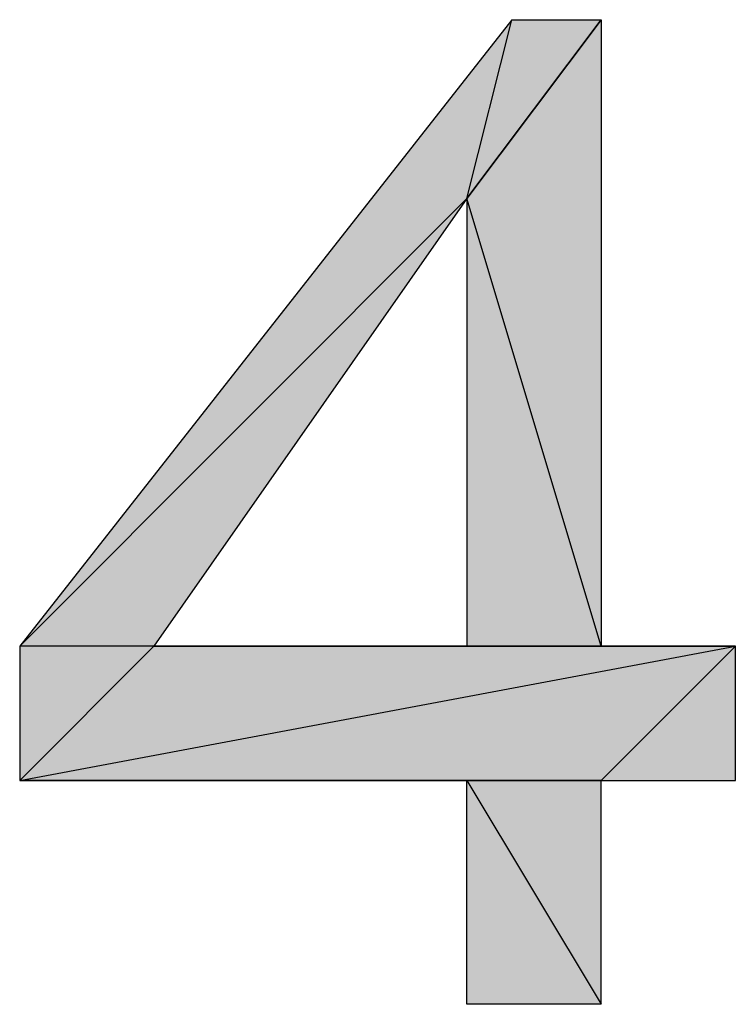
# Model space of a CAD drawing. Units: centimetres. Extents: x 1.6 to 27.7, y 0.3 to 19.2.
# Drawn here: x 2.9 to 3, y 16.7 to 16.8 of the extents above; entities that cross this region are included whole.
import ezdxf

# ---------------------------------------------------------------- set-up
doc = ezdxf.new("R2010")
doc.units = ezdxf.units.CM
doc.header["$MEASUREMENT"] = 0
doc.layers.add('Laag 1', color=7, linetype='Continuous', lineweight=0)

# ---------------------------------------------------------------- blocks, each defined once
blk = doc.blocks.new('Block_0')
at = {"layer": 'Laag 1', "true_color": 0x000000, "transparency": 33554687}
h = blk.add_hatch(color=18, dxfattribs=at)
h.dxf.hatch_style = 2
edge = h.paths.add_edge_path()
edge.add_spline(control_points=[(2.97947, 16.82114), (2.97947, 16.82114), (2.96678, 16.82114), (2.96678, 16.82114), (2.96678, 16.82114), (2.96042, 16.79575), (2.96042, 16.79575), (2.96042, 16.79575), (2.97947, 16.82114), (2.97947, 16.82114)], knot_values=[0, 0, 0, 0, 1, 1, 1, 2, 2, 2, 3, 3, 3, 3], degree=3, periodic=0)
edge = h.paths.add_edge_path()
edge.add_spline(control_points=[(2.96678, 16.82114), (2.96678, 16.82114), (2.96042, 16.79575), (2.96042, 16.79575), (2.96042, 16.79575), (2.89693, 16.73224), (2.89693, 16.73224), (2.89693, 16.73224), (2.96678, 16.82114), (2.96678, 16.82114)], knot_values=[0, 0, 0, 0, 1, 1, 1, 2, 2, 2, 3, 3, 3, 3], degree=3, periodic=0)
edge = h.paths.add_edge_path()
edge.add_spline(control_points=[(2.96042, 16.79575), (2.96042, 16.79575), (2.89693, 16.73224), (2.89693, 16.73224), (2.89693, 16.73224), (2.91598, 16.73224), (2.91598, 16.73224), (2.91598, 16.73224), (2.96042, 16.79575), (2.96042, 16.79575)], knot_values=[0, 0, 0, 0, 1, 1, 1, 2, 2, 2, 3, 3, 3, 3], degree=3, periodic=0)
edge = h.paths.add_edge_path()
edge.add_spline(control_points=[(2.89693, 16.73224), (2.89693, 16.73224), (2.91598, 16.73224), (2.91598, 16.73224), (2.91598, 16.73224), (2.89693, 16.71319), (2.89693, 16.71319), (2.89693, 16.71319), (2.89693, 16.73224), (2.89693, 16.73224)], knot_values=[0, 0, 0, 0, 1, 1, 1, 2, 2, 2, 3, 3, 3, 3], degree=3, periodic=0)
h = blk.add_hatch(color=18, dxfattribs=at)
h.dxf.hatch_style = 2
edge = h.paths.add_edge_path()
edge.add_spline(control_points=[(2.97947, 16.82114), (2.97947, 16.82114), (2.96042, 16.79575), (2.96042, 16.79575), (2.96042, 16.79575), (2.97947, 16.73224), (2.97947, 16.73224), (2.97947, 16.73224), (2.97947, 16.82114), (2.97947, 16.82114)], knot_values=[0, 0, 0, 0, 1, 1, 1, 2, 2, 2, 3, 3, 3, 3], degree=3, periodic=0)
edge = h.paths.add_edge_path()
edge.add_spline(control_points=[(2.96042, 16.79575), (2.96042, 16.79575), (2.97947, 16.73224), (2.97947, 16.73224), (2.97947, 16.73224), (2.96042, 16.73224), (2.96042, 16.73224), (2.96042, 16.73224), (2.96042, 16.79575), (2.96042, 16.79575)], knot_values=[0, 0, 0, 0, 1, 1, 1, 2, 2, 2, 3, 3, 3, 3], degree=3, periodic=0)
h = blk.add_hatch(color=18, dxfattribs=at)
h.dxf.hatch_style = 2
edge = h.paths.add_edge_path()
edge.add_spline(control_points=[(2.99853, 16.71319), (2.99853, 16.71319), (2.97947, 16.71319), (2.97947, 16.71319), (2.97947, 16.71319), (2.99853, 16.73224), (2.99853, 16.73224), (2.99853, 16.73224), (2.99853, 16.71319), (2.99853, 16.71319)], knot_values=[0, 0, 0, 0, 1, 1, 1, 2, 2, 2, 3, 3, 3, 3], degree=3, periodic=0)
edge = h.paths.add_edge_path()
edge.add_spline(control_points=[(2.97947, 16.71319), (2.97947, 16.71319), (2.99853, 16.73224), (2.99853, 16.73224), (2.99853, 16.73224), (2.89693, 16.71319), (2.89693, 16.71319), (2.89693, 16.71319), (2.97947, 16.71319), (2.97947, 16.71319)], knot_values=[0, 0, 0, 0, 1, 1, 1, 2, 2, 2, 3, 3, 3, 3], degree=3, periodic=0)
h = blk.add_hatch(color=18, dxfattribs=at)
h.dxf.hatch_style = 2
edge = h.paths.add_edge_path()
edge.add_spline(control_points=[(2.99853, 16.73224), (2.99853, 16.73224), (2.91598, 16.73224), (2.91598, 16.73224), (2.91598, 16.73224), (2.99853, 16.73224), (2.99853, 16.73224)], knot_values=[0, 0, 0, 0, 1, 1, 1, 2, 2, 2, 2], degree=3, periodic=0)
edge = h.paths.add_edge_path()
edge.add_spline(control_points=[(2.91598, 16.73224), (2.91598, 16.73224), (2.99853, 16.73224), (2.99853, 16.73224), (2.99853, 16.73224), (2.89693, 16.71319), (2.89693, 16.71319), (2.89693, 16.71319), (2.91598, 16.73224), (2.91598, 16.73224)], knot_values=[0, 0, 0, 0, 1, 1, 1, 2, 2, 2, 3, 3, 3, 3], degree=3, periodic=0)
h = blk.add_hatch(color=18, dxfattribs=at)
h.dxf.hatch_style = 2
edge = h.paths.add_edge_path()
edge.add_spline(control_points=[(2.89693, 16.71319), (2.89693, 16.71319), (2.96042, 16.71319), (2.96042, 16.71319), (2.96042, 16.71319), (2.97947, 16.71319), (2.97947, 16.71319), (2.97947, 16.71319), (2.89693, 16.71319), (2.89693, 16.71319)], knot_values=[0, 0, 0, 0, 1, 1, 1, 2, 2, 2, 3, 3, 3, 3], degree=3, periodic=0)
edge = h.paths.add_edge_path()
edge.add_spline(control_points=[(2.96042, 16.71319), (2.96042, 16.71319), (2.97947, 16.71319), (2.97947, 16.71319), (2.97947, 16.71319), (2.97947, 16.68145), (2.97947, 16.68145), (2.97947, 16.68145), (2.96042, 16.71319), (2.96042, 16.71319)], knot_values=[0, 0, 0, 0, 1, 1, 1, 2, 2, 2, 3, 3, 3, 3], degree=3, periodic=0)
h = blk.add_hatch(color=18, dxfattribs=at)
h.dxf.hatch_style = 2
h.paths.add_polyline_path([(2.96042, 16.71319), (2.97947, 16.68145), (2.96042, 16.68145)])
at = {"layer": 'Laag 1'}
blk.add_lwpolyline([(2.96042, 16.71319), (2.97947, 16.68145), (2.96042, 16.68145)], close=True, dxfattribs=at)
at = {"layer": 'Laag 1', "color": 18, "lineweight": 25, "true_color": 0x000000}
blk.add_lwpolyline([(2.96042, 16.71319), (2.97947, 16.68145), (2.96042, 16.68145)], close=True, dxfattribs=at)
at = {"layer": 'Laag 1'}
for points, knots in [([(2.96678, 16.82114), (2.96678, 16.82114), (2.96042, 16.79575), (2.96042, 16.79575), (2.96042, 16.79575), (2.89693, 16.73224), (2.89693, 16.73224), (2.89693, 16.73224), (2.96678, 16.82114), (2.96678, 16.82114)], [0, 0, 0, 0, 1, 1, 1, 2, 2, 2, 3, 3, 3, 3]), ([(2.97947, 16.82114), (2.97947, 16.82114), (2.96678, 16.82114), (2.96678, 16.82114), (2.96678, 16.82114), (2.96042, 16.79575), (2.96042, 16.79575), (2.96042, 16.79575), (2.97947, 16.82114), (2.97947, 16.82114)], [0, 0, 0, 0, 1, 1, 1, 2, 2, 2, 3, 3, 3, 3]), ([(2.97947, 16.82114), (2.97947, 16.82114), (2.96042, 16.79575), (2.96042, 16.79575), (2.96042, 16.79575), (2.97947, 16.73224), (2.97947, 16.73224), (2.97947, 16.73224), (2.97947, 16.82114), (2.97947, 16.82114)], [0, 0, 0, 0, 1, 1, 1, 2, 2, 2, 3, 3, 3, 3]), ([(2.96042, 16.79575), (2.96042, 16.79575), (2.89693, 16.73224), (2.89693, 16.73224), (2.89693, 16.73224), (2.91598, 16.73224), (2.91598, 16.73224), (2.91598, 16.73224), (2.96042, 16.79575), (2.96042, 16.79575)], [0, 0, 0, 0, 1, 1, 1, 2, 2, 2, 3, 3, 3, 3]), ([(2.96042, 16.79575), (2.96042, 16.79575), (2.97947, 16.73224), (2.97947, 16.73224), (2.97947, 16.73224), (2.96042, 16.73224), (2.96042, 16.73224), (2.96042, 16.73224), (2.96042, 16.79575), (2.96042, 16.79575)], [0, 0, 0, 0, 1, 1, 1, 2, 2, 2, 3, 3, 3, 3]), ([(2.97947, 16.71319), (2.97947, 16.71319), (2.99853, 16.73224), (2.99853, 16.73224), (2.99853, 16.73224), (2.89693, 16.71319), (2.89693, 16.71319), (2.89693, 16.71319), (2.97947, 16.71319), (2.97947, 16.71319)], [0, 0, 0, 0, 1, 1, 1, 2, 2, 2, 3, 3, 3, 3]), ([(2.91598, 16.73224), (2.91598, 16.73224), (2.99853, 16.73224), (2.99853, 16.73224), (2.99853, 16.73224), (2.89693, 16.71319), (2.89693, 16.71319), (2.89693, 16.71319), (2.91598, 16.73224), (2.91598, 16.73224)], [0, 0, 0, 0, 1, 1, 1, 2, 2, 2, 3, 3, 3, 3]), ([(2.89693, 16.73224), (2.89693, 16.73224), (2.91598, 16.73224), (2.91598, 16.73224), (2.91598, 16.73224), (2.89693, 16.71319), (2.89693, 16.71319), (2.89693, 16.71319), (2.89693, 16.73224), (2.89693, 16.73224)], [0, 0, 0, 0, 1, 1, 1, 2, 2, 2, 3, 3, 3, 3]), ([(2.99853, 16.73224), (2.99853, 16.73224), (2.91598, 16.73224), (2.91598, 16.73224), (2.91598, 16.73224), (2.99853, 16.73224), (2.99853, 16.73224)], [0, 0, 0, 0, 1, 1, 1, 2, 2, 2, 2]), ([(2.99853, 16.71319), (2.99853, 16.71319), (2.97947, 16.71319), (2.97947, 16.71319), (2.97947, 16.71319), (2.99853, 16.73224), (2.99853, 16.73224), (2.99853, 16.73224), (2.99853, 16.71319), (2.99853, 16.71319)], [0, 0, 0, 0, 1, 1, 1, 2, 2, 2, 3, 3, 3, 3]), ([(2.89693, 16.71319), (2.89693, 16.71319), (2.96042, 16.71319), (2.96042, 16.71319), (2.96042, 16.71319), (2.97947, 16.71319), (2.97947, 16.71319), (2.97947, 16.71319), (2.89693, 16.71319), (2.89693, 16.71319)], [0, 0, 0, 0, 1, 1, 1, 2, 2, 2, 3, 3, 3, 3]), ([(2.96042, 16.71319), (2.96042, 16.71319), (2.97947, 16.71319), (2.97947, 16.71319), (2.97947, 16.71319), (2.97947, 16.68145), (2.97947, 16.68145), (2.97947, 16.68145), (2.96042, 16.71319), (2.96042, 16.71319)], [0, 0, 0, 0, 1, 1, 1, 2, 2, 2, 3, 3, 3, 3])]:
    blk.add_open_spline(points, degree=3, knots=knots, dxfattribs=at)
at = {"layer": 'Laag 1', "color": 18, "lineweight": 25, "true_color": 0x000000}
for points, knots in [([(2.96678, 16.82114), (2.96678, 16.82114), (2.96042, 16.79575), (2.96042, 16.79575), (2.96042, 16.79575), (2.89693, 16.73224), (2.89693, 16.73224), (2.89693, 16.73224), (2.96678, 16.82114), (2.96678, 16.82114)], [0, 0, 0, 0, 1, 1, 1, 2, 2, 2, 3, 3, 3, 3]), ([(2.97947, 16.82114), (2.97947, 16.82114), (2.96678, 16.82114), (2.96678, 16.82114), (2.96678, 16.82114), (2.96042, 16.79575), (2.96042, 16.79575), (2.96042, 16.79575), (2.97947, 16.82114), (2.97947, 16.82114)], [0, 0, 0, 0, 1, 1, 1, 2, 2, 2, 3, 3, 3, 3]), ([(2.97947, 16.82114), (2.97947, 16.82114), (2.96042, 16.79575), (2.96042, 16.79575), (2.96042, 16.79575), (2.97947, 16.73224), (2.97947, 16.73224), (2.97947, 16.73224), (2.97947, 16.82114), (2.97947, 16.82114)], [0, 0, 0, 0, 1, 1, 1, 2, 2, 2, 3, 3, 3, 3]), ([(2.96042, 16.79575), (2.96042, 16.79575), (2.89693, 16.73224), (2.89693, 16.73224), (2.89693, 16.73224), (2.91598, 16.73224), (2.91598, 16.73224), (2.91598, 16.73224), (2.96042, 16.79575), (2.96042, 16.79575)], [0, 0, 0, 0, 1, 1, 1, 2, 2, 2, 3, 3, 3, 3]), ([(2.96042, 16.79575), (2.96042, 16.79575), (2.97947, 16.73224), (2.97947, 16.73224), (2.97947, 16.73224), (2.96042, 16.73224), (2.96042, 16.73224), (2.96042, 16.73224), (2.96042, 16.79575), (2.96042, 16.79575)], [0, 0, 0, 0, 1, 1, 1, 2, 2, 2, 3, 3, 3, 3]), ([(2.97947, 16.71319), (2.97947, 16.71319), (2.99853, 16.73224), (2.99853, 16.73224), (2.99853, 16.73224), (2.89693, 16.71319), (2.89693, 16.71319), (2.89693, 16.71319), (2.97947, 16.71319), (2.97947, 16.71319)], [0, 0, 0, 0, 1, 1, 1, 2, 2, 2, 3, 3, 3, 3]), ([(2.91598, 16.73224), (2.91598, 16.73224), (2.99853, 16.73224), (2.99853, 16.73224), (2.99853, 16.73224), (2.89693, 16.71319), (2.89693, 16.71319), (2.89693, 16.71319), (2.91598, 16.73224), (2.91598, 16.73224)], [0, 0, 0, 0, 1, 1, 1, 2, 2, 2, 3, 3, 3, 3]), ([(2.89693, 16.73224), (2.89693, 16.73224), (2.91598, 16.73224), (2.91598, 16.73224), (2.91598, 16.73224), (2.89693, 16.71319), (2.89693, 16.71319), (2.89693, 16.71319), (2.89693, 16.73224), (2.89693, 16.73224)], [0, 0, 0, 0, 1, 1, 1, 2, 2, 2, 3, 3, 3, 3]), ([(2.99853, 16.73224), (2.99853, 16.73224), (2.91598, 16.73224), (2.91598, 16.73224), (2.91598, 16.73224), (2.99853, 16.73224), (2.99853, 16.73224)], [0, 0, 0, 0, 1, 1, 1, 2, 2, 2, 2]), ([(2.99853, 16.71319), (2.99853, 16.71319), (2.97947, 16.71319), (2.97947, 16.71319), (2.97947, 16.71319), (2.99853, 16.73224), (2.99853, 16.73224), (2.99853, 16.73224), (2.99853, 16.71319), (2.99853, 16.71319)], [0, 0, 0, 0, 1, 1, 1, 2, 2, 2, 3, 3, 3, 3]), ([(2.89693, 16.71319), (2.89693, 16.71319), (2.96042, 16.71319), (2.96042, 16.71319), (2.96042, 16.71319), (2.97947, 16.71319), (2.97947, 16.71319), (2.97947, 16.71319), (2.89693, 16.71319), (2.89693, 16.71319)], [0, 0, 0, 0, 1, 1, 1, 2, 2, 2, 3, 3, 3, 3]), ([(2.96042, 16.71319), (2.96042, 16.71319), (2.97947, 16.71319), (2.97947, 16.71319), (2.97947, 16.71319), (2.97947, 16.68145), (2.97947, 16.68145), (2.97947, 16.68145), (2.96042, 16.71319), (2.96042, 16.71319)], [0, 0, 0, 0, 1, 1, 1, 2, 2, 2, 3, 3, 3, 3])]:
    blk.add_open_spline(points, degree=3, knots=knots, dxfattribs=at)

msp = doc.modelspace()

# ---------------------------------------------------------------- block references
at = {"layer": 'Laag 1'}
msp.add_blockref('Block_0', (0, 0), dxfattribs=at)

doc.saveas('drawing.dxf')
